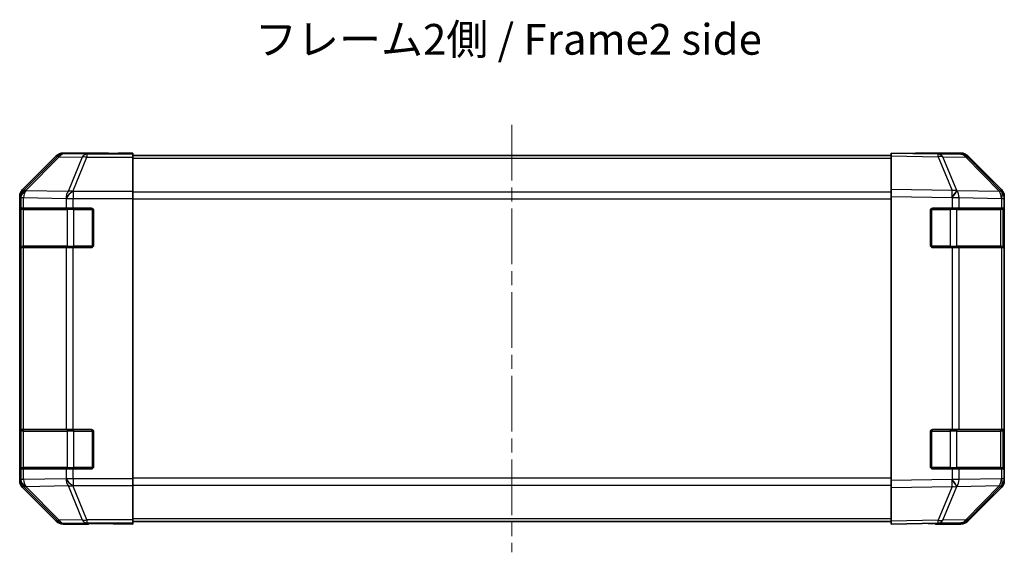
# Model space of a CAD drawing. Units: millimetres. Extents: x 29 to 4390, y 10 to 719.
# Drawn here: x 1003 to 1203, y 242 to 350 of the extents above; entities that cross this region are included whole.
import ezdxf

# ---------------------------------------------------------------- set-up
doc = ezdxf.new("R2010")
doc.units = ezdxf.units.MM
doc.header["$LTSCALE"] = 2
doc.linetypes.add('CHAIN', pattern=[0.3543, 0.2362, -0.0295, 0.0591, -0.0295])
for name, color, linetype, lineweight in [('Centerline (ISO)', 131, 'Continuous', 18), ('Symbol (ISO)', 7, 'Continuous', 18), ('Visible (ISO)', 7, 'Continuous', 35), ('Visible Narrow (ISO)', 7, 'Continuous', 25)]:
    doc.layers.add(name, color=color, linetype=linetype, lineweight=lineweight)
doc.styles.add('Note Text (TK)', font='txt')

msp = doc.modelspace()

# ---------------------------------------------------------------- linework, layer by layer
at = {"layer": 'Centerline (ISO)', "linetype": 'CHAIN', "ltscale": 23.990969}
msp.add_line((1103.0496, 328.5596), (1103.0496, 241.6596), dxfattribs=at)
at = {"layer": 'Visible (ISO)'}
for p, q in [((1010.4652, 322.2239), (1003.6353, 315.394)), ((1021.0496, 322.8096), (1011.8792, 322.8096)), ((1021.0496, 322.7572), (1021.0496, 322.8096)), ((1021.6354, 322.7325), (1023.0496, 322.7572)), ((1023.0496, 322.7572), (1026.0496, 322.8096)), ((1026.0496, 322.7223), (1023.0496, 322.7223)), ((1026.0496, 322.8096), (1026.0496, 322.7223)), ((1026.0496, 322.562), (1026.0496, 322.7223)), ((1026.0496, 322.562), (1026.0496, 321.9641)), ((1180.0496, 322.3096), (1026.0496, 322.3096)), ((1180.0496, 322.2239), (1180.0496, 322.8096)), ((1189.5713, 322.6434), (1180.0496, 322.8096)), ((1180.0496, 322.2239), (1180.0496, 315.394)), ((1185.0496, 322.8096), (1185.0496, 322.7223)), ((1185.0496, 322.8096), (1194.22, 322.8096)), ((1194.2327, 322.562), (1189.5713, 322.6434)), ((1195.6341, 322.2239), (1202.464, 315.394)), ((1026.0496, 314.9917), (1026.0496, 321.9641)), ((1202.4695, 314.9984), (1195.6243, 321.9641)), ((1026.0496, 314.9917), (1026.0496, 313.5899)), ((1180.0496, 313.98), (1180.0496, 315.394)), ((1202.4761, 314.9917), (1202.4695, 314.9984)), ((1003.0496, 313.98), (1003.0496, 256.2392)), ((1026.0496, 313.5899), (1026.0496, 256.6293)), ((1180.0496, 313.98), (1180.0496, 256.2392)), ((1203.0496, 313.98), (1203.0496, 313.5899)), ((1203.0496, 311.6096), (1203.0496, 313.5899)), ((1003.1893, 304.1096), (1003.1893, 311.1096)), ((1003.198, 311.6096), (1003.2665, 311.6096)), ((1003.2496, 311.3096), (1003.2496, 303.9096)), ((1003.8519, 311.6096), (1003.2665, 311.6096)), ((1003.8519, 311.6096), (1012.4638, 311.6096)), ((1013.878, 311.6096), (1012.4638, 311.6096)), ((1013.878, 311.6096), (1017.5496, 311.6096)), ((1018.0496, 311.1096), (1018.0496, 304.1096)), ((1188.0496, 304.1096), (1188.0496, 311.1096)), ((1188.5496, 311.6096), (1192.4726, 311.6096)), ((1193.8519, 311.6096), (1192.4726, 311.6096)), ((1193.8519, 311.6096), (1202.4638, 311.6096)), ((1203.0496, 311.6096), (1202.4638, 311.6096)), ((1202.8496, 303.9096), (1202.8496, 311.3096)), ((1203.0496, 311.1096), (1203.0496, 311.6096)), ((1203.0496, 311.1096), (1203.0496, 304.1096)), ((1203.0496, 303.6096), (1203.0496, 304.1096)), ((1003.2665, 303.6096), (1003.198, 303.6096)), ((1003.2665, 303.6096), (1003.8519, 303.6096)), ((1012.4638, 303.6096), (1003.8519, 303.6096)), ((1012.4638, 303.6096), (1013.878, 303.6096)), ((1017.5496, 303.6096), (1013.878, 303.6096)), ((1192.4726, 303.6096), (1188.5496, 303.6096)), ((1192.4726, 303.6096), (1193.8519, 303.6096)), ((1202.4638, 303.6096), (1193.8519, 303.6096)), ((1202.4638, 303.6096), (1203.0496, 303.6096)), ((1203.0496, 266.6096), (1203.0496, 303.6096)), ((1003.1893, 259.1096), (1003.1893, 266.1096)), ((1003.198, 266.6096), (1003.2665, 266.6096)), ((1003.2496, 266.3096), (1003.2496, 258.9096)), ((1003.8519, 266.6096), (1003.2665, 266.6096)), ((1003.8519, 266.6096), (1012.4638, 266.6096)), ((1013.878, 266.6096), (1012.4638, 266.6096)), ((1013.878, 266.6096), (1017.5496, 266.6096)), ((1018.0496, 266.1096), (1018.0496, 259.1096)), ((1188.0496, 259.1096), (1188.0496, 266.1096)), ((1188.5496, 266.6096), (1192.4726, 266.6096)), ((1193.8519, 266.6096), (1192.4726, 266.6096)), ((1193.8519, 266.6096), (1202.4638, 266.6096)), ((1203.0496, 266.6096), (1202.4638, 266.6096)), ((1202.8496, 258.9096), (1202.8496, 266.3096)), ((1203.0496, 266.1096), (1203.0496, 266.6096)), ((1203.0496, 266.1096), (1203.0496, 259.1096)), ((1003.2665, 258.6096), (1003.198, 258.6096)), ((1003.2665, 258.6096), (1003.8519, 258.6096)), ((1012.4638, 258.6096), (1003.8519, 258.6096)), ((1012.4638, 258.6096), (1013.878, 258.6096)), ((1017.5496, 258.6096), (1013.878, 258.6096)), ((1192.4726, 258.6096), (1188.5496, 258.6096)), ((1192.4726, 258.6096), (1193.8519, 258.6096)), ((1202.4638, 258.6096), (1193.8519, 258.6096)), ((1202.4638, 258.6096), (1203.0496, 258.6096)), ((1203.0496, 258.6096), (1203.0496, 259.1096)), ((1203.0496, 256.6293), (1203.0496, 258.6096)), ((1026.0496, 256.6293), (1026.0496, 255.2274)), ((1180.0496, 254.8251), (1180.0496, 256.2392)), ((1203.0496, 256.6293), (1203.0496, 256.2392)), ((1003.6353, 254.8251), (1010.4652, 247.9952)), ((1026.0496, 248.255), (1026.0496, 255.2274)), ((1180.0496, 254.8251), (1180.0496, 247.9952)), ((1195.6243, 248.255), (1202.4695, 255.2208)), ((1202.464, 254.8251), (1195.6341, 247.9952)), ((1202.4695, 255.2208), (1202.4761, 255.2274)), ((1026.0496, 248.255), (1026.0496, 247.6571)), ((1017.0496, 247.4096), (1011.8792, 247.4096)), ((1017.0496, 247.4096), (1017.0496, 247.4794)), ((1022.0496, 247.4794), (1018.5141, 247.5411)), ((1022.0496, 247.5667), (1026.0496, 247.5667)), ((1026.0496, 247.4096), (1022.0496, 247.4794)), ((1180.0496, 247.9096), (1026.0496, 247.9096)), ((1026.0496, 247.6571), (1026.0496, 247.5667)), ((1026.0496, 247.5667), (1026.0496, 247.4096)), ((1180.0496, 247.4096), (1180.0496, 247.9952)), ((1180.0496, 247.4096), (1189.5713, 247.5758)), ((1189.0496, 247.5667), (1189.0496, 247.4096)), ((1189.0496, 247.4096), (1194.22, 247.4096)), ((1189.5713, 247.5758), (1194.2327, 247.6571))]:
    msp.add_line(p, q, dxfattribs=at)
for centre, radius, start, end in [((1194.1978, 320.5623), 2, 44.5, 89), ((1201.0496, 313.5899), 2, 0, 44.5), ((1003.5496, 311.3096), 0.3, 90, 180), ((1017.5496, 311.1096), 0.5, 0, 90), ((1188.5496, 311.1096), 0.5, 90, 180), ((1202.5496, 311.3096), 0.3, 0, 90), ((1017.5496, 304.1096), 0.5, 270, 0), ((1188.5496, 304.1096), 0.5, 180, 270), ((1003.5496, 303.9096), 0.3, 180, 270), ((1202.5496, 303.9096), 0.3, 270, 0), ((1003.5496, 266.3096), 0.3, 90, 180), ((1017.5496, 266.1096), 0.5, 0, 90), ((1188.5496, 266.1096), 0.5, 90, 180), ((1202.5496, 266.3096), 0.3, 0, 90), ((1003.5496, 258.9096), 0.3, 180, 270), ((1017.5496, 259.1096), 0.5, 270, 0), ((1188.5496, 259.1096), 0.5, 180, 270), ((1202.5496, 258.9096), 0.3, 270, 0), ((1201.0496, 256.6293), 2, 315.5, 0), ((1194.1978, 249.6568), 2, 271, 315.5)]:
    msp.add_arc(centre, radius, start, end, dxfattribs=at)
for centre, major_axis, ratio, start_param, end_param in [((1011.8798, 320.8093), (-1.4146, 1.4146), 0.99969546, 5.49793944, 6.28318531), ((1023.0496, 322.7572), (-2, 0), 0.01745506, 0, 1.57079633), ((1183.0496, 322.7572), (2, 0), 0.01745506, 5.49778714, 6.28318531), ((1194.2194, 320.8093), (1.4146, 1.4146), 0.99969546, 0, 0.78524587), ((1005.0499, 313.9794), (-1.4146, 1.4146), 0.99969546, 0, 0.78524587), ((1201.0493, 313.9794), (1.4146, 1.4146), 0.99969546, 5.49793944, 6.28318531), ((1003.198, 311.1096), (0, -0.5), 0.01745506, 3.14159265, 4.71238898), ((1003.198, 304.1096), (0, -0.5), 0.01745506, 4.71238898, 6.28318531), ((1003.198, 266.1096), (0, -0.5), 0.01745506, 3.14159266, 4.71238898), ((1003.198, 259.1096), (0, -0.5), 0.01745506, 4.71238898, 6.28318531), ((1005.0499, 256.2398), (-1.4146, -1.4146), 0.99969546, 5.49793944, 6.28318531), ((1201.0493, 256.2398), (1.4146, -1.4146), 0.99969546, 0, 0.78524587), ((1011.8798, 249.4099), (-1.4146, -1.4146), 0.99969546, 0, 0.78524587), ((1022.0496, 247.4794), (5, 0), 0.01745506, 1.57079633, 3.14159265), ((1184.0496, 247.4794), (-5, 0), 0.01745506, 3.14159265, 3.92699082), ((1194.2194, 249.4099), (1.4146, -1.4146), 0.99969546, 5.49793944, 6.28318531)]:
    msp.add_ellipse(centre, major_axis=major_axis, ratio=ratio, start_param=start_param, end_param=end_param, dxfattribs=at)
at = {"layer": 'Visible Narrow (ISO)'}
for p, q in [((1010.6316, 322.0574), (1003.852, 315.1773)), ((1004.2719, 315.1689), (1011.0515, 322.049)), ((1010.4652, 322.2239), (1010.6316, 322.0574)), ((1011.0515, 322.049), (1015.713, 321.9677)), ((1012.0454, 322.6434), (1011.8792, 322.8096)), ((1016.7069, 322.562), (1012.0454, 322.6434)), ((1016.7069, 322.562), (1016.7069, 321.9641)), ((1026.0496, 322.562), (1016.7069, 322.562)), ((1023.0496, 322.7223), (1023.0496, 322.7572)), ((1180.0496, 322.2239), (1189.5857, 322.0574)), ((1189.5857, 322.0574), (1192.4635, 315.1773)), ((1193.4326, 315.1689), (1190.5548, 322.049)), ((1190.5548, 322.049), (1195.2162, 321.9677)), ((1015.713, 321.9677), (1012.8776, 315.0019)), ((1013.8715, 314.9984), (1016.7069, 321.9641)), ((1016.7069, 321.9641), (1026.0496, 321.9641)), ((1180.0496, 321.7238), (1026.0496, 321.7238)), ((1195.2162, 321.9677), (1202.0615, 315.0019)), ((1003.852, 315.1773), (1003.6353, 315.394)), ((1004.2723, 315.1521), (1004.2719, 315.1689)), ((1012.8776, 315.0019), (1004.2723, 315.1521)), ((1013.878, 314.9917), (1013.8715, 314.9984)), ((1013.878, 314.9917), (1013.878, 313.5899)), ((1026.0496, 314.9917), (1013.878, 314.9917)), ((1180.0496, 314.8953), (1026.0496, 314.8953)), ((1192.4635, 315.1773), (1180.0496, 315.394)), ((1193.4561, 315.1521), (1193.4326, 315.1689)), ((1202.0615, 315.0019), (1193.4561, 315.1521)), ((1003.0496, 313.98), (1003.266, 313.7635)), ((1003.266, 313.7635), (1003.2665, 313.7468)), ((1003.2665, 313.7468), (1003.2665, 311.6096)), ((1003.2665, 313.7468), (1003.8519, 313.7468)), ((1003.8519, 311.6096), (1003.8519, 313.7468)), ((1003.8519, 313.7468), (1012.4573, 313.5966)), ((1012.4573, 313.5966), (1012.4638, 313.5899)), ((1012.4638, 313.5899), (1012.4638, 311.6096)), ((1012.4638, 313.5899), (1013.878, 313.5899)), ((1013.878, 313.5899), (1026.0496, 313.5899)), ((1013.878, 311.6096), (1013.878, 313.5899)), ((1026.0496, 313.4811), (1180.0496, 313.4811)), ((1180.0496, 313.98), (1192.4491, 313.7635)), ((1192.4491, 313.7635), (1192.4726, 313.7468)), ((1192.4726, 313.7468), (1192.4726, 311.6096)), ((1192.4726, 313.7468), (1193.8519, 313.7468)), ((1193.8519, 311.6096), (1193.8519, 313.7468)), ((1193.8519, 313.7468), (1202.4573, 313.5966)), ((1202.4573, 313.5966), (1202.4638, 313.5899)), ((1202.4638, 313.5899), (1202.4638, 311.6096)), ((1202.4638, 313.5899), (1203.0496, 313.5899)), ((1003.1893, 311.1096), (1003.2496, 311.1096)), ((1003.8354, 311.3096), (1003.2496, 311.3096)), ((1003.8354, 311.3096), (1012.6638, 311.3096)), ((1003.8354, 303.9096), (1003.8354, 311.3096)), ((1014.078, 311.3096), (1012.6638, 311.3096)), ((1012.6638, 311.3096), (1012.6638, 303.9096)), ((1014.078, 311.3096), (1014.078, 311.6096)), ((1014.078, 311.3096), (1017.7496, 311.3096)), ((1014.078, 303.9096), (1014.078, 311.3096)), ((1017.7496, 311.3096), (1017.7496, 311.5678)), ((1018.0079, 311.3096), (1017.7496, 311.3096)), ((1017.7496, 311.3096), (1017.7496, 303.9096)), ((1188.3496, 311.3096), (1188.0914, 311.3096)), ((1188.3496, 311.5678), (1188.3496, 311.3096)), ((1188.3496, 303.9096), (1188.3496, 311.3096)), ((1188.3496, 311.3096), (1192.0212, 311.3096)), ((1192.0212, 311.6096), (1192.0212, 311.3096)), ((1193.4354, 311.3096), (1192.0212, 311.3096)), ((1192.0212, 311.3096), (1192.0212, 303.9096)), ((1193.4354, 311.3096), (1202.2638, 311.3096)), ((1193.4354, 303.9096), (1193.4354, 311.3096)), ((1202.8496, 311.3096), (1202.2638, 311.3096)), ((1202.2638, 311.3096), (1202.2638, 303.9096)), ((1202.8496, 311.1096), (1203.0496, 311.1096)), ((1003.2496, 304.1096), (1003.1893, 304.1096)), ((1203.0496, 304.1096), (1202.8496, 304.1096)), ((1003.2496, 303.9096), (1003.8354, 303.9096)), ((1003.2665, 303.6096), (1003.2665, 266.6096)), ((1012.6638, 303.9096), (1003.8354, 303.9096)), ((1003.8519, 266.6096), (1003.8519, 303.6096)), ((1012.4638, 303.6096), (1012.4638, 266.6096)), ((1012.6638, 303.9096), (1014.078, 303.9096)), ((1013.878, 266.6096), (1013.878, 303.6096)), ((1014.078, 303.6096), (1014.078, 303.9096)), ((1017.7496, 303.9096), (1014.078, 303.9096)), ((1017.7496, 303.6513), (1017.7496, 303.9096)), ((1017.7496, 303.9096), (1018.0079, 303.9096)), ((1188.0914, 303.9096), (1188.3496, 303.9096)), ((1188.3496, 303.9096), (1188.3496, 303.6513)), ((1192.0212, 303.9096), (1188.3496, 303.9096)), ((1192.0212, 303.9096), (1192.0212, 303.6096)), ((1192.0212, 303.9096), (1193.4354, 303.9096)), ((1192.4726, 303.6096), (1192.4726, 266.6096)), ((1202.2638, 303.9096), (1193.4354, 303.9096)), ((1193.8519, 266.6096), (1193.8519, 303.6096)), ((1202.2638, 303.9096), (1202.8496, 303.9096)), ((1202.4638, 303.6096), (1202.4638, 266.6096)), ((1003.1893, 266.1096), (1003.2496, 266.1096)), ((1003.8354, 266.3096), (1003.2496, 266.3096)), ((1003.8354, 266.3096), (1012.6638, 266.3096)), ((1003.8354, 258.9096), (1003.8354, 266.3096)), ((1014.078, 266.3096), (1012.6638, 266.3096)), ((1012.6638, 266.3096), (1012.6638, 258.9096)), ((1014.078, 266.3096), (1014.078, 266.6096)), ((1014.078, 266.3096), (1017.7496, 266.3096)), ((1014.078, 258.9096), (1014.078, 266.3096)), ((1017.7496, 266.3096), (1017.7496, 266.5678)), ((1018.0079, 266.3096), (1017.7496, 266.3096)), ((1017.7496, 266.3096), (1017.7496, 258.9096)), ((1188.3496, 266.3096), (1188.0914, 266.3096)), ((1188.3496, 266.5678), (1188.3496, 266.3096)), ((1188.3496, 258.9096), (1188.3496, 266.3096)), ((1188.3496, 266.3096), (1192.0212, 266.3096)), ((1192.0212, 266.6096), (1192.0212, 266.3096)), ((1193.4354, 266.3096), (1192.0212, 266.3096)), ((1192.0212, 266.3096), (1192.0212, 258.9096)), ((1193.4354, 266.3096), (1202.2638, 266.3096)), ((1193.4354, 258.9096), (1193.4354, 266.3096)), ((1202.8496, 266.3096), (1202.2638, 266.3096)), ((1202.2638, 266.3096), (1202.2638, 258.9096)), ((1202.8496, 266.1096), (1203.0496, 266.1096)), ((1003.2496, 259.1096), (1003.1893, 259.1096)), ((1003.2496, 258.9096), (1003.8354, 258.9096)), ((1003.2665, 258.6096), (1003.2665, 256.4724)), ((1012.6638, 258.9096), (1003.8354, 258.9096)), ((1003.8519, 256.4724), (1003.8519, 258.6096)), ((1012.4638, 258.6096), (1012.4638, 256.6293)), ((1012.6638, 258.9096), (1014.078, 258.9096)), ((1013.878, 256.6293), (1013.878, 258.6096)), ((1014.078, 258.6096), (1014.078, 258.9096)), ((1017.7496, 258.9096), (1014.078, 258.9096)), ((1017.7496, 258.6513), (1017.7496, 258.9096)), ((1017.7496, 258.9096), (1018.0079, 258.9096)), ((1188.0914, 258.9096), (1188.3496, 258.9096)), ((1188.3496, 258.9096), (1188.3496, 258.6513)), ((1192.0212, 258.9096), (1188.3496, 258.9096)), ((1192.0212, 258.9096), (1192.0212, 258.6096)), ((1192.0212, 258.9096), (1193.4354, 258.9096)), ((1192.4726, 258.6096), (1192.4726, 256.4724)), ((1202.2638, 258.9096), (1193.4354, 258.9096)), ((1193.8519, 256.4724), (1193.8519, 258.6096)), ((1202.2638, 258.9096), (1202.8496, 258.9096)), ((1202.4638, 258.6096), (1202.4638, 256.6293)), ((1203.0496, 259.1096), (1202.8496, 259.1096)), ((1003.266, 256.4556), (1003.0496, 256.2392)), ((1003.2665, 256.4724), (1003.266, 256.4556)), ((1003.8519, 256.4724), (1003.2665, 256.4724)), ((1012.4573, 256.6226), (1003.8519, 256.4724)), ((1012.4638, 256.6293), (1012.4573, 256.6226)), ((1013.878, 256.6293), (1012.4638, 256.6293)), ((1026.0496, 256.6293), (1013.878, 256.6293)), ((1013.878, 256.6293), (1013.878, 255.2274)), ((1180.0496, 256.738), (1026.0496, 256.738)), ((1192.4491, 256.4556), (1180.0496, 256.2392)), ((1192.4726, 256.4724), (1192.4491, 256.4556)), ((1193.8519, 256.4724), (1192.4726, 256.4724)), ((1202.4573, 256.6226), (1193.8519, 256.4724)), ((1202.4638, 256.6293), (1202.4573, 256.6226)), ((1203.0496, 256.6293), (1202.4638, 256.6293)), ((1003.6353, 254.8251), (1003.852, 255.0418)), ((1003.852, 255.0418), (1010.6316, 248.1617)), ((1004.2719, 255.0502), (1004.2723, 255.067)), ((1011.0515, 248.1701), (1004.2719, 255.0502)), ((1004.2723, 255.067), (1012.8776, 255.2172)), ((1012.8776, 255.2172), (1015.713, 248.2515)), ((1013.8715, 255.2208), (1013.878, 255.2274)), ((1016.7069, 248.255), (1013.8715, 255.2208)), ((1013.878, 255.2274), (1026.0496, 255.2274)), ((1026.0496, 255.3238), (1180.0496, 255.3238)), ((1180.0496, 254.8251), (1192.4635, 255.0418)), ((1192.4635, 255.0418), (1189.5857, 248.1617)), ((1190.5548, 248.1701), (1193.4326, 255.0502)), ((1193.4326, 255.0502), (1193.4561, 255.067)), ((1193.4561, 255.067), (1202.0615, 255.2172)), ((1202.0615, 255.2172), (1195.2162, 248.2515)), ((1010.6316, 248.1617), (1010.4652, 247.9952)), ((1015.713, 248.2515), (1011.0515, 248.1701)), ((1016.7069, 248.255), (1016.7069, 247.6571)), ((1026.0496, 248.255), (1016.7069, 248.255)), ((1180.0496, 248.4953), (1026.0496, 248.4953)), ((1189.5857, 248.1617), (1180.0496, 247.9952)), ((1195.2162, 248.2515), (1190.5548, 248.1701)), ((1011.8792, 247.4096), (1012.0454, 247.5758)), ((1012.0454, 247.5758), (1016.7069, 247.6571)), ((1016.7069, 247.6571), (1026.0496, 247.6571)), ((1022.0496, 247.5667), (1022.0496, 247.4794))]:
    msp.add_line(p, q, dxfattribs=at)
for centre, major_axis, ratio, start_param, end_param in [((1012.0454, 320.6437), (-1.4142, -1.4142), 0.99969546, 3.92714311, 4.71238898), ((1012.0454, 320.6437), (-1.4246, 1.4038), 0.28553037, 5.72301828, 6.25743282), ((1012.0454, 320.6437), (0.0349, 1.9997), 0.70705293, 0.02468206, 0.80390971), ((1016.7069, 320.5623), (0.0349, 1.9997), 0.70705293, 0.02468206, 0.80390971), ((1016.7069, 320.5623), (-1.8524, 0.754), 0.67311493, 4.97981512, 5.5236985), ((1189.5364, 320.6437), (0.0349, 1.9997), 0.70705293, 5.50395766, 6.28318531), ((1189.5364, 320.6437), (0.0349, 1.9997), 0.01744975, 5.49793944, 6.28318531), ((1189.5364, 320.6437), (-1.8451, -0.7718), 0.67266741, 3.87795161, 4.41236615), ((1194.1978, 320.5623), (0.0349, 1.9997), 0.70705293, 5.50395766, 6.28318531), ((1194.1978, 320.5623), (1.4265, 1.4018), 0.27881333, 0, 0.54388338), ((1005.2657, 313.7635), (-1.4142, -1.4142), 0.99969546, 4.71238898, 5.49763485), ((1005.2657, 313.7635), (-1.9994, -0.049), 0.81440578, 5.21256555, 6.25310575), ((1005.2662, 313.7468), (-1.9994, -0.049), 0.81440578, 5.21256555, 6.25310575), ((1005.2662, 313.7468), (0.0349, 1.9997), 0.70705293, 0.80390971, 1.58313735), ((1005.2657, 313.7635), (-1.4246, 1.4038), 0.28553037, 5.72301828, 6.25743282), ((1013.8715, 313.5966), (-0.0349, -1.9997), 0.70705293, 3.94550236, 4.72473001), ((1013.8715, 313.5966), (-1.4265, -1.4018), 0.57396196, 4.19883739, 5.24101135), ((1013.878, 313.5899), (-1.4265, -1.4018), 0.57396196, 4.19883739, 5.24101135), ((1013.8715, 313.5966), (1.8524, -0.754), 0.67311493, 1.83822247, 2.38210585), ((1192.4142, 313.7635), (-0.0349, -1.9997), 0.01744975, 1.57110091, 2.35634678), ((1192.4142, 313.7635), (-1.1604, -1.629), 0.01421551, 1.58092204, 2.62146225), ((1192.4142, 313.7635), (1.8451, 0.7718), 0.67266741, 0.73635896, 1.2707735), ((1192.4377, 313.7468), (-1.1604, -1.629), 0.01421551, 1.58092204, 2.62146225), ((1192.4377, 313.7468), (0.0349, 1.9997), 0.70705293, 4.72473001, 5.50395766), ((1201.043, 313.5966), (1.4265, 1.4018), 0.27881333, 0, 0.54388338), ((1201.043, 313.5966), (-0.0349, -1.9997), 0.70705293, 1.58313735, 2.362365), ((1201.043, 313.5966), (1.4265, 1.4018), 0.57396196, 5.24101135, 6.28318531), ((1201.0496, 313.5899), (1.4265, 1.4018), 0.57396196, 5.24101135, 6.28318531), ((1004.0475, 311.3096), (0, 0.3), 0.70710678, 0, 1.57079633), ((1012.876, 311.3096), (0, 0.3), 0.70710678, 0, 1.57079633), ((1193.2233, 311.3096), (0, 0.3), 0.70710678, 4.71238898, 6.28318531), ((1202.0517, 311.3096), (0, 0.3), 0.70710678, 4.71238898, 6.28318531), ((1004.0475, 303.9096), (0, -0.3), 0.70710678, 4.71238898, 6.28318531), ((1012.876, 303.9096), (0, -0.3), 0.70710678, 4.71238898, 6.28318531), ((1193.2233, 303.9096), (0, -0.3), 0.70710678, 0, 1.57079633), ((1202.0517, 303.9096), (0, -0.3), 0.70710678, 0, 1.57079633), ((1004.0475, 266.3096), (0, 0.3), 0.70710678, 0, 1.57079633), ((1012.876, 266.3096), (0, 0.3), 0.70710678, 0, 1.57079633), ((1193.2233, 266.3096), (0, 0.3), 0.70710678, 4.71238898, 6.28318531), ((1202.0517, 266.3096), (0, 0.3), 0.70710678, 4.71238898, 6.28318531), ((1004.0475, 258.9096), (0, -0.3), 0.70710678, 4.71238898, 6.28318531), ((1012.876, 258.9096), (0, -0.3), 0.70710678, 4.71238898, 6.28318531), ((1193.2233, 258.9096), (0, -0.3), 0.70710678, 0, 1.57079633), ((1202.0517, 258.9096), (0, -0.3), 0.70710678, 0, 1.57079633), ((1005.2657, 256.4556), (-1.9994, 0.049), 0.81440578, 0.03007955, 1.07061976), ((1005.2657, 256.4556), (1.4142, -1.4142), 0.99969546, 3.92714311, 4.71238898), ((1005.2662, 256.4724), (-1.9994, 0.049), 0.81440578, 0.03007955, 1.07061976), ((1005.2662, 256.4724), (-0.0349, 1.9997), 0.70705293, 1.5584553, 2.33768295), ((1013.8715, 256.6226), (-1.4265, 1.4018), 0.57396196, 1.04217396, 2.08434792), ((1013.8715, 256.6226), (0.0349, -1.9997), 0.70705293, 4.70004795, 5.4792756), ((1013.878, 256.6293), (-1.4265, 1.4018), 0.57396196, 1.04217396, 2.08434792), ((1192.4142, 256.4556), (-1.1604, 1.629), 0.01421551, 3.66172306, 4.70226326), ((1192.4142, 256.4556), (0.0349, -1.9997), 0.01744975, 0.78524587, 1.57049174), ((1192.4377, 256.4724), (-1.1604, 1.629), 0.01421551, 3.66172306, 4.70226326), ((1192.4377, 256.4724), (-0.0349, 1.9997), 0.70705293, 3.9208203, 4.70004795), ((1201.043, 256.6226), (0.0349, -1.9997), 0.70705293, 0.77922765, 1.5584553), ((1201.043, 256.6226), (1.4265, -1.4018), 0.57396196, 0, 1.04217396), ((1201.0496, 256.6293), (1.4265, -1.4018), 0.57396196, 0, 1.04217396), ((1005.2657, 256.4556), (-1.4246, -1.4038), 0.28553037, 0.02575248, 0.56016703), ((1013.8715, 256.6226), (-1.8524, -0.754), 0.67311493, 0.75948681, 1.30337019), ((1192.4142, 256.4556), (-1.8451, 0.7718), 0.67266741, 1.87081915, 2.4052337), ((1201.043, 256.6226), (1.4265, -1.4018), 0.27881333, 5.73930193, 6.28318531), ((1012.0454, 249.5755), (-1.4246, -1.4038), 0.28553037, 0.02575248, 0.56016703), ((1012.0454, 249.5755), (1.4142, -1.4142), 0.99969546, 4.71238898, 5.49763485), ((1012.0454, 249.5755), (0.0349, -1.9997), 0.70705293, 5.4792756, 6.25850325), ((1016.7069, 249.6568), (1.8524, 0.754), 0.67311493, 3.90107946, 4.44496284), ((1016.7069, 249.6568), (0.0349, -1.9997), 0.70705293, 5.4792756, 6.25850325), ((1189.5364, 249.5755), (0.0349, -1.9997), 0.70705293, 0, 0.77922765), ((1189.5364, 249.5755), (0.0349, -1.9997), 0.01744975, 0, 0.78524587), ((1189.5364, 249.5755), (1.8451, -0.7718), 0.67266741, 5.01241181, 5.54682635), ((1194.1978, 249.6568), (0.0349, -1.9997), 0.70705293, 0, 0.77922765), ((1194.1978, 249.6568), (1.4265, -1.4018), 0.27881333, 5.73930193, 6.28318531)]:
    msp.add_ellipse(centre, major_axis=major_axis, ratio=ratio, start_param=start_param, end_param=end_param, dxfattribs=at)

# ---------------------------------------------------------------- texts
at = {"layer": 'Symbol (ISO)', "color": 7, "insert": (1050.8623, 345.1171), "char_height": 6.25, "width": 116.250443, "attachment_point": 4, "line_spacing_factor": 1.5, "style": 'Note Text (TK)'}
msp.add_mtext('{フレーム2側 / Frame2 side}', dxfattribs=at)

doc.saveas('drawing.dxf')
